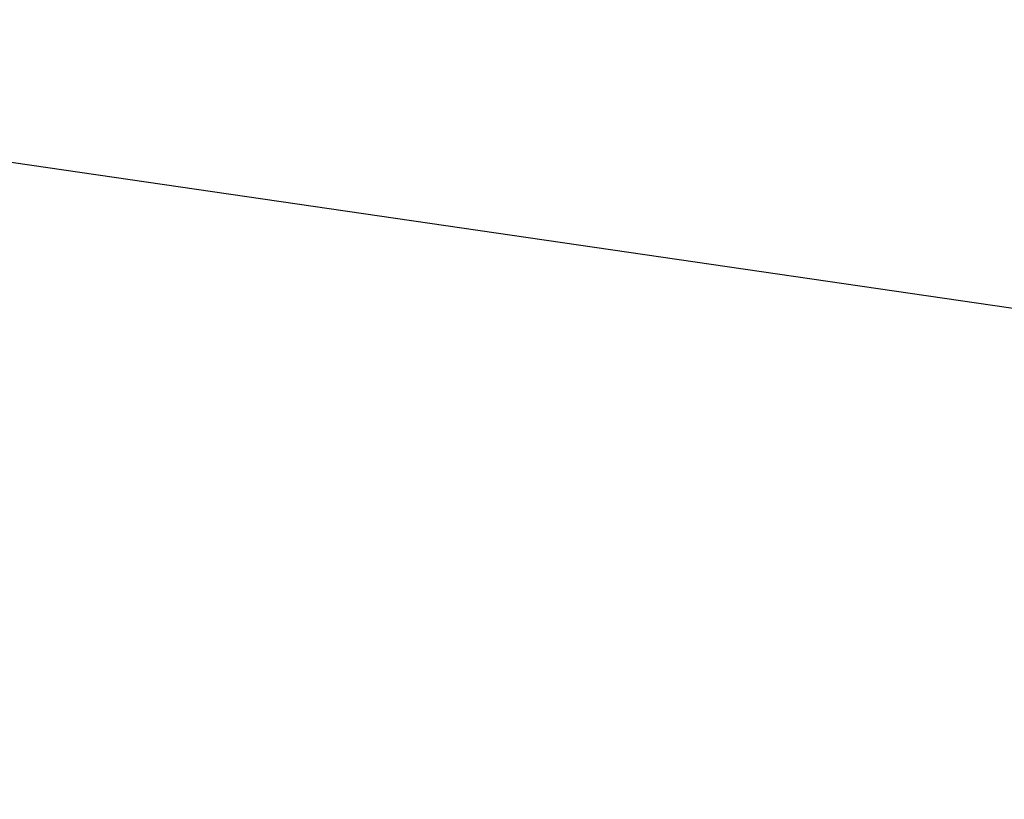
# Model space of a CAD drawing. Units: millimetres. Extents: x -4 to 218, y 282 to 417.
# Drawn here: x 39 to 81, y 315 to 347 of the extents above; entities that cross this region are included whole.
import ezdxf

# ---------------------------------------------------------------- set-up
doc = ezdxf.new("R2010")
doc.units = ezdxf.units.MM
doc.header["$PDSIZE"] = -1
doc.layers.get('DEFPOINTS').update_dxf_attribs({"lineweight": 18})
doc.layers.add('圖層2', color=2, linetype='Continuous', lineweight=35)
doc.layers.add('圖層4', color=4, linetype='Continuous', lineweight=18)
doc.styles.add('CNS', font='romans.shx', dxfattribs={"width": 0.75, "bigfont": 'chineset.shx'})
doc.dimstyles.get("Standard").update_dxf_attribs({"dimtxt": 0.18, "dimasz": 0.18, "dimexe": 0.18, "dimexo": 0.0625, "dimgap": 0.09, "dimtad": 0, "dimtih": 1, "dimtoh": 1, "dimdec": 4, "dimzin": 0, "dimdsep": 46, "dimtxsty": 'Standard', "dimcen": 0.09, "dimadec": 0, "dimazin": 0, "dimtfac": 1, "dimtdec": 4, "dimtofl": 0, "dimtmove": 0, "dimatfit": 3, "dimfxl": 1, "dimtolj": 1, "dimtzin": 0, "dimarcsym": 0})

# ---------------------------------------------------------------- blocks, each defined once
blk = doc.blocks.new('*D14')
at = {"layer": 'DEFPOINTS', "color": 0, "transparency": 16777216}
for p in [(201.266, 356.311), (-1.934, 347.204), (201.266, 303.463)]:
    blk.add_point(p, dxfattribs=at)
at = {"layer": '圖層4', "lineweight": -2, "transparency": 16777216}
for p, q in [((201.266, 355.311), (201.266, 302.463)), ((-1.934, 346.204), (-1.934, 302.463)), ((0.566, 303.463), (198.766, 303.463))]:
    blk.add_line(p, q, dxfattribs=at)
at = {"layer": '圖層4', "transparency": 16777216}
for points in [[(0.566, 303.879), (0.566, 303.046), (-1.934, 303.463)], [(198.766, 303.879), (198.766, 303.046), (201.266, 303.463)]]:
    blk.add_solid(points, dxfattribs=at)
at = {"layer": '圖層4', "color": 3, "lineweight": -3, "transparency": 16777216, "insert": (99.666, 305.338), "char_height": 2.5, "attachment_point": 5, "style": 'CNS'}
blk.add_mtext('\\A1;203.2', dxfattribs=at)

msp = doc.modelspace()

# ---------------------------------------------------------------- linework, layer by layer
at = {"layer": '圖層2', "lineweight": -3}
msp.add_line((-1.9345, 347.2037), (99.6655, 332.3869), dxfattribs=at)

# ---------------------------------------------------------------- dimensions: what is measured, and where the dimension line sits
at = {"layer": '圖層4', "lineweight": -3}
dim = msp.add_linear_dim(base=(201.2655, 303.4627), p1=(-1.9345, 347.2037), p2=(201.2655, 356.311), dimstyle='Standard', override={"dimtxt": 2.5, "dimasz": 2.5, "dimexe": 1, "dimexo": 1, "dimgap": 0.625, "dimtad": 1, "dimdec": 3, "dimzin": 8, "dimtxsty": 'CNS', "dimcen": 0, "dimclrd": 256, "dimclre": 256, "dimclrt": 3, "dimaunit": 1, "dimadec": 4, "dimazin": 2, "dimtm": 0.381, "dimtfac": 0.6, "dimtdec": 3, "dimtmove": 0, "dimtzin": 8}, dxfattribs=at)
dim.commit()
dim.dimension.update_dxf_attribs({"geometry": '*D14', "text_midpoint": (99.6655, 303.4627), "dimtype": 160})

doc.saveas('drawing.dxf')
